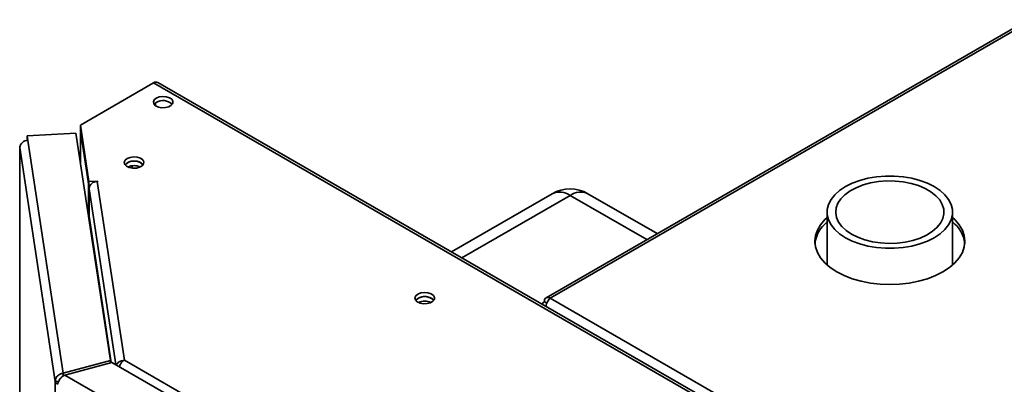
# Paper-space layout 'Blatt2' of a CAD drawing. Units: millimetres. Extents: x 0 to 4200, y 0 to 2970.
# Drawn here: x 2940 to 3216, y 1430 to 1532 of the extents above; entities that cross this region are included whole.
import ezdxf

# ---------------------------------------------------------------- set-up
doc = ezdxf.new("R2010")
doc.units = ezdxf.units.MM

psp = doc.layouts.new('Blatt2')

# ---------------------------------------------------------------- linework, layer by layer
at = {"color": 7, "linetype": 'Continuous', "lineweight": 35, "ltscale": 10}
for p, q in [((3271.62, 1560.43), (3087.49, 1454.14)), ((3272.77, 1560.32), (3088.64, 1454.02)), ((2977.69, 1514.32), (2957.23, 1502.5)), ((3235.79, 1365.32), (2977.69, 1514.32)), ((3236.94, 1365.44), (2978.84, 1514.43)), ((2978.26, 1507.92), (2978.26, 1508.71)), ((2957.23, 1502.5), (2959.63, 1486.65)), ((2957.23, 1501.28), (2957.23, 1502.5)), ((2957.23, 1501.28), (2959.63, 1485.42)), ((2955.99, 1500.2), (2942.34, 1499.51)), ((2942.34, 1499.51), (2942.54, 1498.18)), ((2942.34, 1498.28), (2942.34, 1499.51)), ((2965.63, 1436.57), (2955.99, 1500.2)), ((2957.29, 1500.76), (2957.29, 1491.64)), ((2957.29, 1500.65), (2959.48, 1486.2)), ((2940.24, 1496.31), (2940.24, 1159.8)), ((2950.17, 1430.71), (2940.25, 1496.19)), ((2942.34, 1498.28), (2942.36, 1498.17)), ((2942.54, 1498.18), (2952.42, 1433.01)), ((2959.48, 1477.13), (2959.48, 1486.2)), ((2959.51, 1486.2), (2959.48, 1486.2)), ((2959.63, 1486.65), (2962.07, 1486.77)), ((2959.63, 1485.42), (2959.63, 1486.65)), ((2959.63, 1485.42), (2959.83, 1485.43)), ((2959.65, 1484.68), (2959.65, 1477.01)), ((2962.09, 1486.68), (2961.94, 1486.67)), ((2961.94, 1486.67), (2969.52, 1436.66)), ((2962.07, 1486.77), (2962.09, 1486.68)), ((2962.07, 1486.68), (2962.07, 1486.77)), ((3089.22, 1483.28), (3061.02, 1466.99)), ((3118.59, 1472.09), (3099.22, 1483.28)), ((3166.12, 1478.11), (3166.12, 1463.29)), ((3201.22, 1463.29), (3201.22, 1478.11)), ((3087.75, 1452.66), (3087.01, 1453.09)), ((3088.64, 1454.02), (3474.29, 1231.39)), ((2965.63, 1436.57), (2952.42, 1433.01)), ((2952.84, 1432.49), (2966.05, 1436.04)), ((2965.63, 1435.93), (2965.63, 1436.57)), ((3098.49, 1359.59), (2966.05, 1436.04)), ((2969.52, 1436.66), (3101.27, 1360.6)), ((2952.42, 1433.01), (2952.42, 1432.22)), ((3092.33, 1351.96), (2952.84, 1432.49)), ((2951.14, 1430.76), (2950.17, 1430.71)), ((2950.17, 782.87), (2950.17, 1430.71))]:
    psp.add_line(p, q, dxfattribs=at)
at = {"color": 1, "linetype": 'Continuous', "lineweight": 35, "ltscale": 10}
for p, q in [((2957.29, 1491.58), (2957.29, 1500.65)), ((2957.32, 1500.65), (2957.29, 1500.65)), ((2940.25, 1496.19), (2940.25, 1159.81)), ((2970.62, 1490.71), (2970.62, 1490.82)), ((2971.75, 1490.43), (2971.75, 1491.1)), ((2959.65, 1484.68), (2967.11, 1435.43)), ((3094.22, 1482.78), (3063.94, 1465.3)), ((3115.66, 1470.4), (3094.22, 1482.78)), ((2965.86, 1435.99), (2959.65, 1477.01))]:
    psp.add_line(p, q, dxfattribs=at)
at = {"color": 7, "linetype": 'Continuous', "lineweight": 35, "ltscale": 10, "flags": 128}
for points in [[(2978.43, 1510.05), (2977.86, 1509.57), (2977.63, 1509), (2977.77, 1508.42), (2978.26, 1507.91), (2979.04, 1507.54), (2980, 1507.36), (2981.01, 1507.38), (2981.93, 1507.62), (2982.65, 1508.03), (2983.06, 1508.56), (2983.1, 1509.15), (2982.78, 1509.7), (2982.14, 1510.15), (2981.25, 1510.43), (2980.25, 1510.51), (2979.27, 1510.38), (2978.43, 1510.05)], [(2977.84, 1508.32), (2977.86, 1508.34), (2978.43, 1508.83)], [(2957.29, 1500.86), (2957.29, 1500.79), (2957.29, 1500.65)], [(2940.32, 1496.64), (2940.26, 1496.45), (2940.25, 1496.19)], [(2970.3, 1493.11), (2969.73, 1492.63), (2969.5, 1492.06), (2969.64, 1491.48), (2970.13, 1490.97), (2970.91, 1490.6), (2971.87, 1490.42), (2972.88, 1490.44), (2973.8, 1490.68), (2974.52, 1491.09), (2974.92, 1491.62), (2974.97, 1492.21), (2974.65, 1492.76), (2974, 1493.21), (2973.12, 1493.49), (2972.12, 1493.57), (2971.14, 1493.44), (2970.3, 1493.11)], [(2970.3, 1491.89), (2969.73, 1491.4), (2969.71, 1491.38)], [(2974.78, 1491.38), (2974.76, 1491.4), (2974.19, 1491.89)], [(3171.26, 1470.95), (3169.62, 1472.04), (3168.27, 1473.25), (3167.23, 1474.57), (3166.52, 1475.96), (3166.17, 1477.39), (3166.17, 1478.83), (3166.52, 1480.26), (3167.23, 1481.65), (3168.27, 1482.97), (3169.62, 1484.18), (3171.26, 1485.27), (3173.16, 1486.22), (3175.26, 1487), (3177.54, 1487.6), (3179.94, 1488.01), (3182.42, 1488.22), (3184.92, 1488.22), (3187.4, 1488.01), (3189.81, 1487.6), (3192.08, 1487), (3194.19, 1486.22), (3196.08, 1485.27), (3197.72, 1484.18), (3199.08, 1482.97), (3200.12, 1481.65), (3200.82, 1480.26), (3201.18, 1478.83), (3201.18, 1477.39), (3200.82, 1475.96), (3200.12, 1474.57), (3199.08, 1473.25), (3197.72, 1472.04), (3196.08, 1470.95), (3194.19, 1470), (3192.08, 1469.22), (3189.81, 1468.62), (3187.4, 1468.21), (3184.92, 1468), (3182.42, 1468), (3179.94, 1468.21), (3177.54, 1468.62), (3175.26, 1469.22), (3173.16, 1470), (3171.26, 1470.95)], [(3172.96, 1471.93), (3171.45, 1472.94), (3170.23, 1474.08), (3169.32, 1475.31), (3168.75, 1476.61), (3168.53, 1477.94), (3168.66, 1479.28), (3169.15, 1480.59), (3169.97, 1481.84), (3171.12, 1483), (3172.56, 1484.05), (3174.26, 1484.96), (3176.18, 1485.71), (3178.28, 1486.28), (3180.5, 1486.66), (3182.8, 1486.84), (3185.12, 1486.81), (3187.41, 1486.58), (3189.6, 1486.15), (3191.66, 1485.54), (3193.53, 1484.75), (3195.17, 1483.8), (3196.54, 1482.72), (3197.61, 1481.53), (3198.35, 1480.26), (3198.75, 1478.95), (3198.79, 1477.61), (3198.48, 1476.28), (3197.83, 1475), (3196.84, 1473.79), (3195.54, 1472.68), (3193.96, 1471.7), (3192.15, 1470.86), (3190.13, 1470.2), (3187.96, 1469.73), (3185.7, 1469.45), (3183.38, 1469.37), (3181.07, 1469.5), (3178.83, 1469.83), (3176.69, 1470.35), (3174.72, 1471.06), (3172.96, 1471.93)], [(3166.12, 1476.6), (3165.49, 1476.01), (3164.27, 1474.58), (3163.39, 1473.08), (3162.85, 1471.53), (3162.67, 1469.94), (3162.85, 1468.36), (3163.39, 1466.81), (3164.27, 1465.31), (3165.49, 1463.88), (3167.01, 1462.56), (3168.82, 1461.37), (3170.89, 1460.33), (3173.17, 1459.45), (3175.64, 1458.74), (3178.24, 1458.23), (3180.93, 1457.93), (3183.67, 1457.82), (3186.41, 1457.93), (3189.11, 1458.23), (3191.71, 1458.74), (3194.17, 1459.45), (3196.46, 1460.33), (3198.52, 1461.37), (3200.33, 1462.56), (3201.86, 1463.88), (3203.07, 1465.31), (3203.96, 1466.81), (3204.49, 1468.36), (3204.67, 1469.94), (3204.49, 1471.53), (3203.96, 1473.08), (3203.07, 1474.58), (3201.86, 1476.01), (3201.22, 1476.6)], [(3051.62, 1455.15), (3051.05, 1454.67), (3050.82, 1454.1), (3050.96, 1453.52), (3051.45, 1453.01), (3052.23, 1452.64), (3053.18, 1452.45), (3054.19, 1452.48), (3055.12, 1452.71), (3055.83, 1453.13), (3056.24, 1453.66), (3056.29, 1454.24), (3055.97, 1454.8), (3055.32, 1455.25), (3054.44, 1455.53), (3053.44, 1455.61), (3052.45, 1455.48), (3051.62, 1455.15)], [(3051.62, 1453.92), (3051.05, 1453.44), (3051.03, 1453.41)], [(3056.1, 1453.41), (3056.08, 1453.44), (3055.51, 1453.92)]]:
    psp.add_lwpolyline(points, dxfattribs=at)
at = {"color": 7, "linetype": 'Continuous', "lineweight": 35, "ltscale": 100}
for centre, radius, start, end in [((2978.37, 1513.38), 1.16, 65.6874, 125.622), ((2980.35, 1505.72), 3.65, 45.3617, 121.6502), ((2942.48, 1495.94), 2.25, 88.4725, 173.5856), ((2972.28, 1488.78), 3.65, 58.3485, 134.6395), ((2972.22, 1488.78), 3.65, 45.3615, 121.6502), ((2972.25, 1486.9), 4.24, 65.6412, 114.3588), ((2961.88, 1484.43), 2.25, 88.4725, 173.5848), ((3094.22, 1474.62), 10, 60.0027, 119.9973), ((2959.05, 1477.01), 0.59, 327.1606, 359.3147), ((3172.09, 1468.01), 9.48, 128.9825, 171.9742), ((3195.43, 1468.11), 9.29, 7.5737, 51.4696), ((3053.59, 1450.81), 3.65, 58.3491, 134.6393), ((3053.54, 1450.81), 3.65, 45.362, 121.6501), ((3053.56, 1448.94), 4.24, 65.6424, 114.3576), ((3088, 1453.25), 1, 50.7972, 189.2149), ((2951.37, 1430.99), 1.23, 193.4473, 244.4108)]:
    psp.add_arc(centre, radius, start, end, dxfattribs=at)
at = {"color": 1, "linetype": 'Continuous', "lineweight": 35, "ltscale": 100}
for centre, start, end in [((3091.29, 1478.69), 54.3827, 114.3071), ((3097.15, 1478.69), 65.6929, 125.6172)]:
    psp.add_arc(centre, 5.03, start, end, dxfattribs=at)
at = {"color": 7, "linetype": 'Continuous', "lineweight": 35, "ltscale": 10}
for points, knots in [([(3087.01, 1453.09), (3086.84, 1452.93), (3086.57, 1452.7), (3086.49, 1452.41), (3086.45, 1452.31)], [0, 0, 0, 0, 0.638457, 1, 1, 1, 1]), ([(3087.51, 1451.7), (3087.54, 1451.94), (3087.62, 1452.44), (3087.94, 1453.17), (3088.3, 1453.71), (3088.55, 1453.94), (3088.64, 1454.02)], [0, 0, 0, 0, 0.259686, 0.54275, 0.825802, 1, 1, 1, 1]), ([(2969.52, 1436.66), (2969.26, 1436.62), (2968.76, 1436.53), (2968.08, 1436.19), (2967.57, 1435.77), (2967.41, 1435.45), (2967.34, 1435.3)], [0, 0, 0, 0, 0.2647354, 0.5249912, 0.7854511, 1, 1, 1, 1]), ([(2968.19, 1434.86), (2968.24, 1435.05), (2968.39, 1435.54), (2968.87, 1436.22), (2969.3, 1436.51), (2969.52, 1436.66)], [0, 0, 0, 0, 0.258088, 0.6297938, 1, 1, 1, 1]), ([(2952.42, 1433.01), (2952.12, 1432.94), (2951.53, 1432.8), (2950.78, 1432.25), (2950.27, 1431.53), (2950.2, 1430.98), (2950.17, 1430.71)], [0, 0, 0, 0, 0.249994, 0.499999, 0.749999, 1, 1, 1, 1]), ([(2950.84, 1429.89), (2950.89, 1430.13), (2951.01, 1430.61), (2951.48, 1431.4), (2952.11, 1432.09), (2952.6, 1432.35), (2952.84, 1432.49)], [0, 0, 0, 0, 0.250003, 0.500003, 0.750008, 1, 1, 1, 1])]:
    psp.add_open_spline(points, degree=3, knots=knots, dxfattribs=at)

doc.saveas('drawing.dxf')
